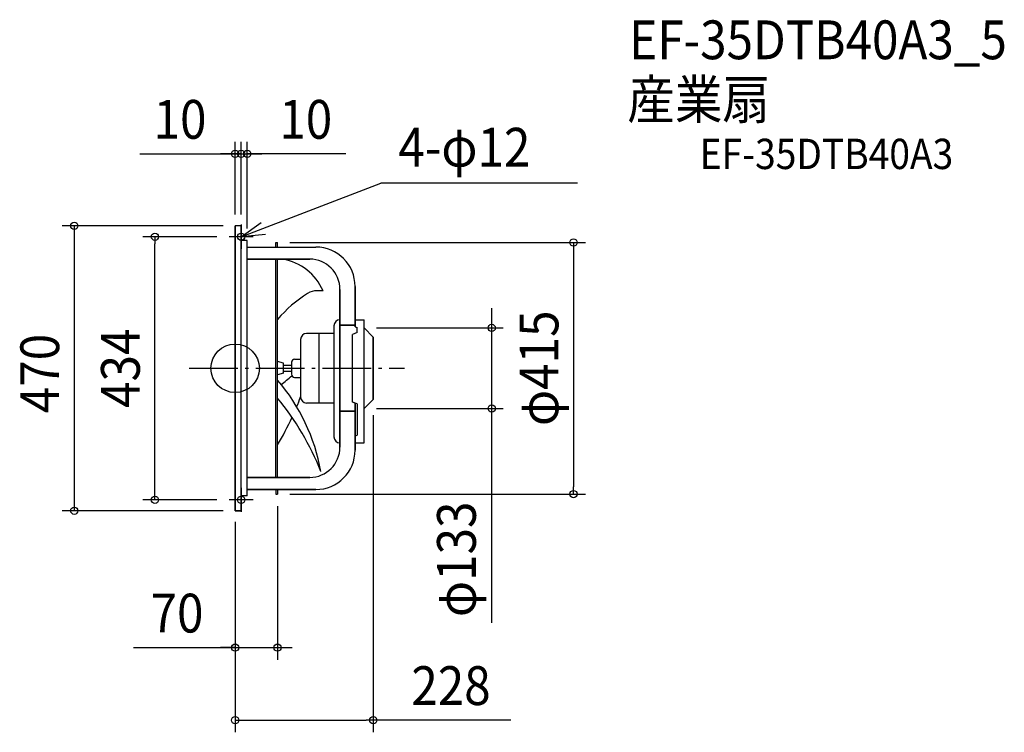
# Model space of a CAD drawing. Extents: x -356 to 1269, y -601 to 575.
import ezdxf
from ezdxf.enums import TextEntityAlignment as Align

# ---------------------------------------------------------------- set-up
doc = ezdxf.new("R2010")
doc.units = 0
doc.header["$LTSCALE"] = 20
doc.header["$PDMODE"] = 3
doc.header["$PDSIZE"] = -2
doc.linetypes.add('DASHDOT', pattern=[5.5, 4, -0.6, 0.3, -0.6])
for name, color, linetype in [('ARRANGE', 1, 'CONTINUOUS'), ('BASIS', 6, 'DASHDOT'), ('DETAIL', 5, 'CONTINUOUS'), ('ETC', 61, 'CONTINUOUS'), ('FIX', 11, 'CONTINUOUS'), ('NOTE', 4, 'CONTINUOUS'), ('OUTLINE', 3, 'CONTINUOUS'), ('SIZE', 30, 'CONTINUOUS')]:
    doc.layers.add(name, color=color, linetype=linetype)
doc.styles.get("Standard").update_dxf_attribs({"font": 'SIMPLEX.shx', "width": 0.9, "height": 64, "bigfont": 'BIGFONT.shx'})

msp = doc.modelspace()

# ---------------------------------------------------------------- linework, layer by layer
at = {"layer": 'ARRANGE', "color": 1, "linetype": 'CONTINUOUS'}
msp.add_circle((0, 0), 40, dxfattribs=at)
msp.add_point((0, 0), dxfattribs=at)
at = {"layer": 'BASIS', "color": 6, "linetype": 'DASHDOT'}
msp.add_line((-75.7, 0), (279.4, 0), dxfattribs=at)
at = {"layer": 'DETAIL', "color": 5, "linetype": 'CONTINUOUS'}
for p, q in [((0, -235), (0, 235)), ((10, 235), (0, 235)), ((10, -235), (10, 235)), ((20, 210.5), (10, 210.5)), ((20, -210.5), (20, 210.5)), ((20, 200), (133, 200)), ((67, 207.5), (70, 207.5)), ((67, 200), (67, 207.5)), ((70, 200), (70, 207.5)), ((20, 180), (123, 180)), ((67, -180), (67, 180)), ((70, -180), (70, 180)), ((173, -130), (173, 130)), ((198, 68.5), (198, 135)), ((145.1, 127.9), (135.4, 127.9)), ((163, 70), (163, -113)), ((173, 71), (198, 71)), ((198, 80), (213, 80)), ((198, 68.5), (201.5, 67)), ((201.5, 58.9), (201.5, 67)), ((213, -123), (213, 80)), ((213, 66.5), (228, 51.5)), ((163, 57.5), (118, 57.5)), ((138, 57.5), (138, -57.5)), ((201.5, 58.9), (193.9, 55.8)), ((193.9, -55.8), (193.9, 55.8)), ((228, -51.5), (228, 51.5)), ((108, 47.5), (108, -47.5)), ((80, 8.3), (70, 11)), ((80, -8.3), (80, 8.3)), ((80, 5), (93, 5)), ((93, 10), (93, -10)), ((98, 15), (108, 15)), ((80, -8.3), (70, -11)), ((80, -5), (93, -5)), ((98, -15), (108, -15)), ((163, -57.5), (118, -57.5)), ((198, -57.5), (193.9, -55.8)), ((201.5, -58.9), (193.9, -55.8)), ((198, -135), (198, -57.5)), ((201.5, -58.9), (201.5, -110.2)), ((213, -66.5), (228, -51.5)), ((173, -71), (198, -71)), ((198, -111.5), (201.5, -110.2)), ((198, -123), (213, -123)), ((20, -180), (123, -180)), ((20, -210.5), (10, -210.5)), ((133, -200), (20, -200)), ((67, -200), (67, -207.5)), ((67, -207.5), (70, -207.5)), ((70, -200), (70, -207.5)), ((0, -235), (10, -235))]:
    msp.add_line(p, q, dxfattribs=at)
for centre, radius, start, end in [((133, 135), 65, 0, 90), ((62.6, 91.1), 90.3, 24.0218, 79.7683), ((123, 130), 50, 0, 90), ((232.1, -57.2), 212.7, 121.9226, 139.6242), ((135.4, 97.9), 30, 90, 121.9226), ((173, 70), 10, 90, 180), ((118, 47.5), 10, 90, 180), ((98, 10), 5, 90, 180), ((-4.7, 92.7), 143.9, 303.9938, 313.0961), ((98, -10), 5, 180, 270), ((-172.3, -226.6), 318.8, 10.1756, 40.5146), ((-367.9, 133), 509, 337.2536, 339.2439), ((118, -47.5), 10, 180, 270), ((-283.7, -339.1), 457.4, 21.6547, 39.3479), ((-367.9, 133), 509, 329.3658, 335.1489), ((173, -113), 10, 180, 270), ((123, -130), 50, 270, 0), ((133, -135), 65, 270, 0)]:
    msp.add_arc(centre, radius, start, end, dxfattribs=at)
at = {"layer": 'FIX', "color": 11, "linetype": 'CONTINUOUS'}
for centre in [(10, 217), (10, -217)]:
    msp.add_circle(centre, 6, dxfattribs=at)
at = {"layer": 'NOTE', "color": 4, "linetype": 'CONTINUOUS'}
for p, q in [((10.1, 217), (240.5, 305.2)), ((564.8, 305.2), (240.5, 305.2)), ((10, 237), (10, 197)), ((10.1, 217), (42.7, 240.2)), ((30, 217), (-10, 217)), ((49.9, 220.8), (10.1, 217)), ((10, -197), (10, -237)), ((30, -217), (-10, -217))]:
    msp.add_line(p, q, dxfattribs=at)
at = {"layer": 'OUTLINE', "color": 3, "linetype": 'CONTINUOUS'}
for p, q in [((10, 235), (0, 235)), ((0, 235), (0, -235)), ((10, -235), (10, 235)), ((20, 210.5), (10, 210.5)), ((20, -210.5), (20, 210.5)), ((20, 200), (133, 200)), ((67, 200), (67, 207.5)), ((67, 207.5), (70, 207.5)), ((70, 200), (70, 207.5)), ((123, 180), (20, 180)), ((67, -180), (67, 180)), ((70, -180), (70, 180)), ((173, 130), (173, -130)), ((198, 135), (198, 68.5)), ((163, 70), (163, -113)), ((198, 71), (173, 71)), ((198, 80), (213, 80)), ((198, 68.5), (201.5, 67)), ((201.5, 58.9), (201.5, 67)), ((213, -123), (213, 80)), ((213, 66.5), (228, 51.5)), ((201.5, 58.9), (193.9, 55.8)), ((193.9, -55.8), (193.9, 55.8)), ((228, 51.5), (228, -51.5)), ((201.5, -58.9), (193.9, -55.8)), ((198, -57.5), (193.9, -55.8)), ((198, -57.5), (198, -135)), ((201.5, -58.9), (201.5, -110.2)), ((228, -51.5), (213, -66.5)), ((198, -71), (173, -71)), ((198, -111.5), (201.5, -110.2)), ((198, -123), (213, -123)), ((123, -180), (20, -180)), ((20, -210.5), (10, -210.5)), ((20, -200), (133, -200)), ((67, -200), (67, -207.5)), ((67, -207.5), (70, -207.5)), ((70, -200), (70, -207.5)), ((10, -235), (0, -235))]:
    msp.add_line(p, q, dxfattribs=at)
for centre, radius, start, end in [((133, 135), 65, 0, 90), ((123, 130), 50, 0, 90), ((173, 70), 10, 90, 180), ((173, -113), 10, 180, 270), ((123, -130), 50, 270, 0), ((133, -135), 65, 270, 0)]:
    msp.add_arc(centre, radius, start, end, dxfattribs=at)
at = {"layer": 'SIZE', "color": 30, "linetype": 'CONTINUOUS'}
for p, q in [((0, 253.5), (0, 373.6)), ((10, 253.5), (10, 373.6)), ((10, 255), (10, 373.6)), ((20, 230.5), (20, 373.6)), ((-157, 353.6), (0, 353.6)), ((-12, 353.6), (-24, 353.6)), ((-2, 353.6), (-14, 353.6)), ((0, 353.6), (-12, 353.6)), ((10, 353.6), (-2, 353.6)), ((0, 353.6), (10, 353.6)), ((0, 353.6), (10, 353.6)), ((10, 353.6), (22, 353.6)), ((10, 353.6), (20, 353.6)), ((10, 353.6), (20, 353.6)), ((182.7, 353.6), (20, 353.6)), ((20, 353.6), (32, 353.6)), ((22, 353.6), (34, 353.6)), ((32, 353.6), (44, 353.6)), ((-20, 235), (-285.4, 235)), ((-265.4, 235), (-265.4, -235)), ((-30, 217), (-152.3, 217)), ((-132.3, 217), (-132.3, 205)), ((-132.3, -205), (-132.3, 205)), ((90, 207.5), (578.4, 207.5)), ((558.4, 207.5), (558.4, 195.5)), ((558.4, 195.5), (558.4, -195.5)), ((423.4, 66.5), (423.4, 99)), ((423.4, -420.1), (423.4, 66.5)), ((228, -77.5), (228, -600.5)), ((-132.3, -217), (-132.3, -205)), ((90, -207.5), (578.4, -207.5)), ((558.4, -207.5), (558.4, -195.5)), ((-30, -217), (-152.3, -217)), ((-20, -235), (-285.4, -235)), ((70, -227.5), (70, -480.9)), ((0, -253.5), (0, -600.5)), ((0, -253.5), (0, -480.9)), ((-167.5, -460.9), (0, -460.9)), ((-12, -460.9), (-24, -460.9)), ((0, -460.9), (-12, -460.9)), ((0, -460.9), (70, -460.9)), ((0, -460.9), (70, -460.9)), ((70, -460.9), (82, -460.9)), ((82, -460.9), (94, -460.9)), ((0, -580.5), (12, -580.5)), ((12, -580.5), (216, -580.5)), ((228, -580.5), (216, -580.5)), ((455.2, -580.5), (228, -580.5))]:
    msp.add_line(p, q, dxfattribs=at)
at = {"layer": 'SIZE', "linetype": 'CONTINUOUS'}
for p, q in [((233, 66.5), (442.2, 66.5)), ((233, -66.5), (442.2, -66.5))]:
    msp.add_line(p, q, dxfattribs=at)
at = {"layer": 'SIZE', "color": 30, "linetype": 'CONTINUOUS'}
for centre in [(0, 353.6), (10, 353.6), (10, 353.6), (20, 353.6), (-265.4, 235), (-132.3, 217), (558.4, 207.5), (423.4, 66.5), (423.4, -66.5), (-132.3, -217), (558.4, -207.5), (-265.4, -235), (0, -460.9), (70, -460.9), (0, -580.5), (228, -580.5)]:
    msp.add_circle(centre, 6, dxfattribs=at)

# ---------------------------------------------------------------- texts
at = {"layer": 'ETC', "color": 61, "linetype": 'CONTINUOUS', "width": 0.9}
for s, height, p in [('EF-35DTB40A3_5', 64, (650.4, 509.8)), ('産業扇', 64, (647.1, 411.3)), ('EF-35DTB40A3', 50, (766.6, 328.6))]:
    msp.add_text(s, height=height, dxfattribs=at).set_placement(p)
at = {"layer": 'NOTE', "color": 4, "linetype": 'CONTINUOUS', "width": 0.9}
msp.add_text('4-φ12', height=64, dxfattribs=at).set_placement((269.4, 332.6))
at = {"layer": 'SIZE', "color": 30, "linetype": 'CONTINUOUS', "width": 0.9}
for s, p in [('10', (-90.9, 378.6)), ('10', (116.6, 378.6)), ('70', (-95.9, -435.9)), ('228', (356.2, -555.5))]:
    msp.add_text(s, height=64, dxfattribs=at).set_placement(p, align=Align.CENTER)
for s, p in [('φ415', (533.4, 0)), ('434', (-157.3, 0)), ('φ133', (397.2, -315.2))]:
    msp.add_text(s, height=64, rotation=90, dxfattribs=at).set_placement(p, align=Align.CENTER)
msp.add_text('470', height=64, rotation=90, dxfattribs=at).set_placement((-290.4, -74.1))

doc.saveas('drawing.dxf')
